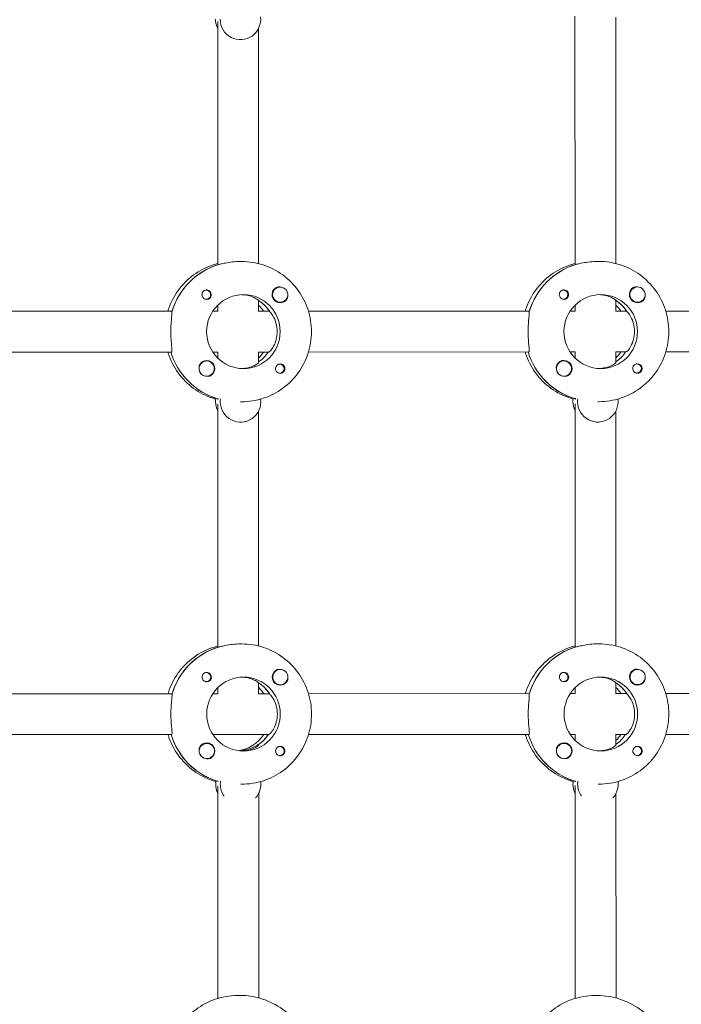
# Model space of a CAD drawing. Units: millimetres. Extents: x -11795 to 13653, y -4732 to 18711.
# Drawn here: x 1824 to 2083, y 208 to 594 of the extents above; entities that cross this region are included whole.
import ezdxf

# ---------------------------------------------------------------- set-up
doc = ezdxf.new("R2010")
doc.units = ezdxf.units.MM
doc.header["$LTSCALE"] = 20
doc.layers.add('2d', color=230, linetype='Continuous')

msp = doc.modelspace()

# ---------------------------------------------------------------- linework, layer by layer
at = {"layer": '2d', "lineweight": 0}
for p, q in [((2041.54, 595.16), (2041.57, 497.8)), ((2057.55, 594.79), (2057.57, 498.15)), ((1901.49, 497.76), (1901.47, 593.02)), ((1917.49, 498.12), (1917.47, 590.32)), ((1910.4, 498.94), (1910.86, 498.94)), ((2050.48, 498.97), (2050.94, 498.97)), ((1901.77, 497.75), (1901.54, 497.75)), ((2041.85, 497.78), (2041.62, 497.78)), ((1896.92, 487.7), (1896.63, 487.7)), ((1925.97, 488.94), (1925.93, 488.94)), ((2037, 487.74), (2036.7, 487.74)), ((2066.05, 488.97), (2066.01, 488.97)), ((1896.92, 484.15), (1896.63, 484.15)), ((1917.5, 479.39), (1917.49, 483.65)), ((1917.49, 483.53), (1917.67, 483.53)), ((1925.97, 482.94), (1925.94, 482.94)), ((2037, 484.19), (2036.71, 484.19)), ((2057.57, 483.68), (2057.57, 479.42)), ((2057.57, 483.57), (2057.75, 483.57)), ((2066.05, 482.97), (2066.02, 482.97)), ((1796.96, 479.41), (1883.59, 479.43)), ((1899.54, 479.43), (1901.55, 479.43)), ((1901.5, 479.43), (1901.49, 481.82)), ((1917.5, 479.44), (1921.74, 479.44)), ((1937.04, 479.44), (2023.66, 479.46)), ((2039.61, 479.47), (2041.63, 479.47)), ((2041.57, 481.85), (2041.57, 479.47)), ((2057.57, 479.47), (2061.82, 479.47)), ((2077.12, 479.48), (2163.74, 479.5)), ((1796.97, 463.41), (1883.36, 463.43)), ((1899.54, 463.43), (1901.55, 463.43)), ((1901.5, 461.05), (1901.5, 463.43)), ((1917.5, 459.31), (1917.5, 463.49)), ((1917.5, 463.44), (1921.51, 463.44)), ((1937.05, 463.44), (2023.44, 463.46)), ((2039.62, 463.47), (2041.63, 463.47)), ((2041.58, 463.47), (2041.58, 461.09)), ((2057.58, 463.52), (2057.58, 459.34)), ((2057.58, 463.47), (2061.59, 463.47)), ((2077.12, 463.48), (2163.52, 463.5)), ((1897.18, 459.94), (1897.14, 459.94)), ((2037.26, 459.97), (2037.22, 459.97)), ((1925.73, 458.72), (1925.44, 458.72)), ((2065.81, 458.75), (2065.52, 458.75)), ((1897.18, 453.94), (1897.14, 453.94)), ((1925.73, 455.17), (1925.44, 455.17)), ((2037.26, 453.97), (2037.22, 453.97)), ((2065.81, 455.2), (2065.52, 455.2)), ((1901.33, 445.12), (1901.56, 445.12)), ((1901.5, 444.85), (1901.5, 445.12)), ((2041.41, 445.16), (2041.63, 445.16)), ((2041.58, 445.16), (2041.58, 444.88)), ((1901.53, 347.76), (1901.5, 443.02)), ((1910.42, 443.94), (1910.87, 443.94)), ((1917.53, 348.12), (1917.5, 440.32)), ((2041.58, 443.06), (2041.6, 347.8)), ((2050.5, 443.97), (2050.95, 443.97)), ((2057.58, 440.35), (2057.6, 348.15)), ((1901.81, 347.75), (1901.58, 347.75)), ((1910.44, 348.94), (1910.9, 348.94)), ((2041.89, 347.78), (2041.66, 347.78)), ((2050.52, 348.97), (2050.97, 348.97)), ((1896.96, 337.7), (1896.66, 337.7)), ((1926.01, 338.94), (1925.97, 338.94)), ((2037.03, 337.74), (2036.74, 337.74)), ((2066.09, 338.97), (2066.05, 338.97)), ((1896.96, 334.15), (1896.67, 334.15)), ((1917.53, 329.39), (1917.53, 333.65)), ((1917.53, 333.53), (1917.71, 333.53)), ((1926.01, 332.94), (1925.97, 332.94)), ((2037.03, 334.19), (2036.74, 334.19)), ((2057.61, 333.68), (2057.61, 329.42)), ((2057.61, 333.57), (2057.78, 333.57)), ((2066.09, 332.97), (2066.05, 332.97)), ((1797, 329.41), (1883.62, 329.43)), ((1899.57, 329.43), (1901.58, 329.43)), ((1901.53, 329.43), (1901.53, 331.82)), ((1917.53, 329.44), (1921.77, 329.44)), ((1937.08, 329.44), (2023.7, 329.46)), ((2039.65, 329.47), (2041.66, 329.47)), ((2041.61, 331.85), (2041.61, 329.47)), ((2057.61, 329.47), (2061.85, 329.47)), ((2077.16, 329.48), (2163.78, 329.5)), ((1797, 313.41), (1883.4, 313.43)), ((1899.58, 313.43), (1921.55, 313.44)), ((1937.08, 313.44), (2023.47, 313.46)), ((2039.65, 313.47), (2041.67, 313.47)), ((2041.61, 313.47), (2041.61, 311.09)), ((2057.61, 313.52), (2057.61, 309.34)), ((2057.61, 313.47), (2061.63, 313.47)), ((2077.16, 313.48), (2163.55, 313.5)), ((1897.21, 309.94), (1897.18, 309.94)), ((1917, 309.18), (1917, 308.79)), ((1917.48, 309.35), (1917.26, 309.35)), ((1917.26, 309.35), (1917.26, 308.99)), ((2037.29, 309.97), (2037.26, 309.97)), ((1925.76, 308.72), (1925.48, 308.72)), ((1925.77, 305.17), (1925.48, 305.17)), ((2065.84, 308.75), (2065.55, 308.75)), ((2065.84, 305.2), (2065.55, 305.2)), ((1897.22, 303.94), (1897.18, 303.94)), ((2037.29, 303.97), (2037.26, 303.97)), ((1901.36, 295.12), (1901.59, 295.12)), ((1910.55, 293.94), (1910.91, 293.94)), ((2041.44, 295.16), (2041.67, 295.16)), ((2041.62, 295.16), (2041.62, 294.88)), ((2050.63, 293.97), (2050.99, 293.97)), ((1901.56, 209.93), (1901.54, 293.36)), ((1917.56, 210.09), (1917.54, 290.32)), ((2041.64, 209.92), (2041.62, 293.4)), ((2057.64, 210.06), (2057.62, 290.35))]:
    msp.add_line(p, q, dxfattribs=at)
for centre, major_axis, start_param, end_param in [((1910.38, 593.94), (0, -8), -1.570796, 1.700148), ((1908.55, 593.94), (0, -8), -1.570796, -1.100958), ((1909.73, 471.44), (-0.01, 27.5), 0.285536, 1.285261), ((2049.8, 471.47), (-0.01, 27.5), 0.285536, 1.285261), ((1897.15, 485.93), (0, -1.85), 0, 2.889755), ((1925.97, 485.94), (0, 3), -0.942665, 2.198928), ((1925.97, 485.94), (0, -3), -0.942665, 2.198928), ((2037.23, 485.96), (0, -1.85), 0, 2.889755), ((2066.05, 485.97), (0, 3), -0.942665, 2.198928), ((2066.05, 485.97), (0, -3), -0.942665, 2.198928), ((1911.55, 471.44), (0, 14.5), -1.570796, 1.570796), ((1909.73, 471.44), (0, 14.5), -1.00723, -0.563567), ((1925.95, 485.94), (0, -3.2), 0, 1.0299), ((2051.63, 471.47), (0, 14.5), -1.570796, 1.570796), ((2049.8, 471.47), (0, 14.5), -1.00723, -0.563567), ((2066.03, 485.97), (0, -3.2), 0, 1.0299), ((1909.27, 471.44), (0.01, -27.5), -1.275619, -0.295177), ((1907.44, 471.44), (0, 14.5), -2.36893, -2.155226), ((1909.27, 471.44), (0, 14.5), -2.533612, -2.155226), ((2049.35, 471.47), (0.01, -27.5), -1.275619, -0.295177), ((2047.52, 471.47), (0, 14.5), -2.36893, -2.155226), ((2049.35, 471.47), (0, 14.5), -2.533612, -2.155226), ((1897.16, 456.94), (0, 3.2), -2.600696, 0), ((2037.23, 456.97), (0, 3.2), -2.600696, 0), ((1897.13, 456.94), (0, -3), -1.386814, -0.183982), ((1897.18, 456.94), (0, -3), -1.411169, 1.730424), ((1925.96, 456.94), (0, 1.85), -1.318959, 0), ((2037.21, 456.97), (0, -3), -1.386814, -0.183982), ((2037.26, 456.97), (0, -3), -1.411169, 1.730424), ((2066.03, 456.98), (0, 1.85), -1.318959, 0), ((1908.59, 443.94), (0, -8), -1.716769, -1.570796), ((1910.42, 443.94), (0, -8), -1.716769, -1.570796), ((1910.42, 443.94), (0, -8), -1.570796, 1.700148), ((2048.67, 443.97), (0, -8), -1.716769, -1.570796), ((2050.5, 443.97), (0, -8), -1.716769, -1.570796), ((2050.5, 443.97), (0, -8), -1.570796, 1.700148), ((1908.59, 443.94), (0, -8), -1.570796, -1.100958), ((2048.67, 443.97), (0, -8), -1.570796, -1.100958), ((1909.76, 321.44), (-0.01, 27.5), 0.285536, 1.285261), ((2049.84, 321.47), (-0.01, 27.5), 0.285536, 1.285261), ((1897.18, 335.93), (0, -1.85), 0, 2.889755), ((1926.01, 335.94), (0, 3), -0.942665, 2.198928), ((1926.01, 335.94), (0, -3), -0.942665, 2.198928), ((2037.26, 335.96), (0, -1.85), 0, 2.889755), ((2066.09, 335.97), (0, 3), -0.942665, 2.198928), ((2066.09, 335.97), (0, -3), -0.942665, 2.198928), ((1911.59, 321.44), (0, 14.5), -1.570796, 1.570796), ((1909.76, 321.44), (0, 14.5), -1.00723, -0.563567), ((1925.99, 335.94), (0, -3.2), 0, 1.0299), ((2051.67, 321.47), (0, 14.5), -1.570796, 1.570796), ((2049.84, 321.47), (0, 14.5), -1.00723, -0.563567), ((2066.06, 335.97), (0, -3.2), 0, 1.0299), ((1909.31, 321.44), (0.01, -27.5), -1.275619, -0.295177), ((1907.48, 321.44), (0, -14.5), 0.143176, 0.986366), ((1909.31, 321.44), (0, 14.5), -2.557163, -2.155226), ((2049.38, 321.47), (0.01, -27.5), -1.275619, -0.295177), ((2047.56, 321.47), (0, 14.5), -2.36893, -2.155226), ((2049.38, 321.47), (0, 14.5), -2.533612, -2.155226), ((1897.19, 306.94), (0, 3.2), -2.600696, 0), ((2037.27, 306.97), (0, 3.2), -2.600696, 0), ((1897.17, 306.94), (0, -3), -1.386814, -0.183982), ((1897.21, 306.94), (0, -3), -1.411169, 1.730424), ((1925.99, 306.94), (0, 1.85), -1.318959, 0), ((2037.25, 306.97), (0, -3), -1.386814, -0.183982), ((2037.29, 306.97), (0, -3), -1.411169, 1.730424), ((2066.07, 306.98), (0, 1.85), -1.318959, 0), ((1908.63, 293.94), (0, -8), -1.716769, -1.570796), ((1908.63, 293.94), (0, -8), -1.570796, -1.100958), ((1910.45, 293.94), (0, -8), -1.716769, -1.570796), ((1910.45, 293.94), (0, -8), -1.570796, -0.94493), ((1910.45, 293.94), (0, 8), -2.306927, -1.441445), ((2048.7, 293.97), (0, -8), -1.716769, -1.570796), ((2048.7, 293.97), (0, -8), -1.570796, -1.100958), ((2050.53, 293.97), (0, -8), -1.716769, -1.570796), ((2050.53, 293.97), (0, -8), -1.570796, -0.950227), ((2050.53, 293.97), (0, 8), -2.30308, -1.441445)]:
    msp.add_ellipse(centre, major_axis=major_axis, ratio=0.993459, start_param=start_param, end_param=end_param, dxfattribs=at)
at = {"layer": '2d', "lineweight": 0, "extrusion": (0, 0, -1)}
for centre, major_axis, start_param, end_param in [((1909.73, 471.44), (-0.01, 27.5), -1.275619, -0.295177), ((2049.8, 471.47), (-0.01, 27.5), -1.275619, -0.295177), ((1896.92, 485.93), (0, 1.77), -0.280951, 2.198928), ((1925.95, 485.94), (0, -3.2), 0, 2.600696), ((2037, 485.96), (0, 1.77), -0.280951, 2.198928), ((2066.03, 485.97), (0, -3.2), 0, 2.600696), ((1897.15, 485.93), (0, -1.85), 0, 1.318959), ((1896.92, 485.93), (0, -1.77), -0.942665, 0.271717), ((1909.73, 471.44), (0, -14.5), -2.557163, -2.155226), ((2037.23, 485.96), (0, -1.85), 0, 1.318959), ((2037, 485.96), (0, -1.77), -0.942665, 0.271717), ((2049.8, 471.47), (0, -14.5), -2.557163, -2.155226), ((1907.44, 471.44), (0, -14.5), -2.36893, -2.155226), ((2047.52, 471.47), (0, -14.5), -2.36893, -2.155226), ((1911.55, 471.44), (0, -14.5), -1.570796, 1.570796), ((2051.63, 471.47), (0, -14.5), -1.570796, 1.570796), ((1909.27, 471.44), (0.01, -27.5), 0.291945, 1.275619), ((1909.27, 471.44), (0, -14.5), -0.986366, -0.60798), ((2049.35, 471.47), (0.01, -27.5), 0.291945, 1.275619), ((2049.35, 471.47), (0, -14.5), -0.986366, -0.60798), ((1897.18, 456.94), (0, 3), -1.730424, 1.411169), ((1897.16, 456.94), (0, 3.2), -1.0299, 0), ((2037.26, 456.97), (0, 3), -1.730424, 1.411169), ((2037.23, 456.97), (0, 3.2), -1.0299, 0), ((1925.96, 456.94), (0, -1.85), 0.251837, 3.141593), ((1925.73, 456.94), (0, 1.77), -0.271717, 1.730424), ((1925.73, 456.94), (0, -1.77), -1.411169, 0.271717), ((2066.03, 456.98), (0, -1.85), 0.251837, 3.141593), ((2065.81, 456.98), (0, 1.77), -0.271717, 1.730424), ((2065.81, 456.98), (0, -1.77), -1.411169, 0.271717), ((1909.76, 321.44), (-0.01, 27.5), -1.275619, -0.295177), ((2049.84, 321.47), (-0.01, 27.5), -1.275619, -0.295177), ((1896.96, 335.93), (0, 1.77), -0.280951, 2.198928), ((1925.99, 335.94), (0, -3.2), 0, 2.600696), ((2037.03, 335.96), (0, 1.77), -0.280951, 2.198928), ((2066.06, 335.97), (0, -3.2), 0, 2.600696), ((1897.18, 335.93), (0, -1.85), 0, 1.318959), ((1896.96, 335.93), (0, -1.77), -0.942665, 0.271717), ((1909.76, 321.44), (0, -14.5), -2.557163, -2.155226), ((2037.26, 335.96), (0, -1.85), 0, 1.318959), ((2037.03, 335.96), (0, -1.77), -0.942665, 0.271717), ((2049.84, 321.47), (0, -14.5), -2.557163, -2.155226), ((1907.48, 321.44), (0, -14.5), -2.36893, -2.155226), ((2047.56, 321.47), (0, -14.5), -2.36893, -2.155226), ((1911.59, 321.44), (0, -14.5), -1.570796, 1.570796), ((2051.67, 321.47), (0, -14.5), -1.570796, 1.570796), ((1909.31, 321.44), (0.01, -27.5), 0.291945, 1.275619), ((1909.31, 321.44), (0, -14.5), -0.986366, -0.563567), ((2049.38, 321.47), (0.01, -27.5), 0.291945, 1.275619), ((2049.38, 321.47), (0, -14.5), -0.986366, -0.60798), ((1897.21, 306.94), (0, 3), -1.730424, 1.411169), ((1897.19, 306.94), (0, 3.2), -1.0299, 0), ((2037.29, 306.97), (0, 3), -1.730424, 1.411169), ((2037.27, 306.97), (0, 3.2), -1.0299, 0), ((1925.99, 306.94), (0, -1.85), 0.251837, 3.141593), ((1925.77, 306.94), (0, 1.77), -0.271717, 1.730424), ((1925.77, 306.94), (0, -1.77), -1.411169, 0.271717), ((2066.07, 306.98), (0, -1.85), 0.251837, 3.141593), ((2065.84, 306.98), (0, 1.77), -0.271717, 1.730424), ((2065.84, 306.98), (0, -1.77), -1.411169, 0.271717)]:
    msp.add_ellipse(centre, major_axis=major_axis, ratio=0.993459, start_param=start_param, end_param=end_param, dxfattribs=at)
at = {"layer": '2d', "lineweight": 0}
for points, knots in [([(1910.4, 498.94), (1909.4, 498.94), (1908.31, 498.88), (1906.26, 498.65), (1905.3, 498.5), (1903.73, 498.2), (1903.02, 498.04), (1902.32, 497.88), (1902.16, 497.85), (1902.02, 497.82)], [1.213001, 1.213001, 1.213001, 1.213001, 1.516212, 1.516212, 1.819422, 1.819422, 2.122712, 2.122712, 2.229842, 2.229842, 2.229842, 2.229842]), ([(1938.23, 471.44), (1938.23, 474.32), (1937.77, 477.19), (1936.01, 482.67), (1934.69, 485.26), (1931.33, 489.92), (1929.28, 491.98), (1924.64, 495.37), (1922.05, 496.7), (1916.6, 498.48), (1913.73, 498.94), (1910.86, 498.94)], [4.71263, 4.71263, 4.71263, 4.71263, 5.026789, 5.026789, 5.340948, 5.340948, 5.655108, 5.655108, 5.969267, 5.969267, 6.283426, 6.283426, 6.283426, 6.283426]), ([(2050.48, 498.97), (2049.48, 498.97), (2048.39, 498.91), (2046.34, 498.69), (2045.38, 498.53), (2043.81, 498.23), (2043.1, 498.07), (2042.4, 497.92), (2042.24, 497.88), (2042.1, 497.86)], [1.213001, 1.213001, 1.213001, 1.213001, 1.516212, 1.516212, 1.819422, 1.819422, 2.122712, 2.122712, 2.229842, 2.229842, 2.229842, 2.229842]), ([(2078.3, 471.48), (2078.3, 474.35), (2077.85, 477.23), (2076.08, 482.7), (2074.77, 485.3), (2071.4, 489.95), (2069.35, 492.02), (2064.72, 495.41), (2062.13, 496.73), (2056.68, 498.51), (2053.81, 498.97), (2050.94, 498.97)], [4.71263, 4.71263, 4.71263, 4.71263, 5.026789, 5.026789, 5.340948, 5.340948, 5.655108, 5.655108, 5.969267, 5.969267, 6.283426, 6.283426, 6.283426, 6.283426]), ([(1881.95, 479.43), (1882, 479.59), (1882.05, 479.76), (1882.98, 482.65), (1884.3, 485.25), (1887.66, 489.91), (1889.71, 491.97), (1894.34, 495.37), (1896.93, 496.69), (1900.26, 497.78), (1900.87, 497.96), (1901.49, 498.12)], [5.007723, 5.007723, 5.007723, 5.007723, 5.026307, 5.026307, 5.340467, 5.340467, 5.654626, 5.654626, 5.968785, 5.968785, 6.038527, 6.038527, 6.038527, 6.038527]), ([(2022.03, 479.46), (2022.08, 479.63), (2022.13, 479.79), (2023.06, 482.69), (2024.37, 485.28), (2027.74, 489.94), (2029.79, 492.01), (2034.42, 495.4), (2037.01, 496.73), (2040.34, 497.82), (2040.95, 497.99), (2041.57, 498.15)], [5.007723, 5.007723, 5.007723, 5.007723, 5.026307, 5.026307, 5.340467, 5.340467, 5.654626, 5.654626, 5.968785, 5.968785, 6.038527, 6.038527, 6.038527, 6.038527]), ([(1895.37, 485.47), (1895.33, 485.62), (1895.31, 485.78), (1895.31, 486.17), (1895.35, 486.41), (1895.49, 486.75), (1895.55, 486.87), (1895.68, 487.05), (1895.73, 487.11), (1895.8, 487.2), (1895.82, 487.22), (1895.84, 487.24), (1895.89, 487.29), (1895.95, 487.34), (1896.09, 487.45), (1896.18, 487.51), (1896.47, 487.67), (1896.69, 487.74), (1897, 487.77), (1897.07, 487.78), (1897.15, 487.78)], [0.990278, 0.990278, 0.990278, 0.990278, 1.037653, 1.037653, 1.1091925, 1.1091925, 1.1494913, 1.1494913, 1.1741927, 1.1741927, 1.1827936, 1.1827936, 1.1827936, 1.205385, 1.205385, 1.2369017, 1.2369017, 1.305598, 1.305598, 1.3284718, 1.3284718, 1.3284718, 1.3284718]), ([(1924.31, 488.68), (1924.46, 488.77), (1924.61, 488.83), (1925.06, 488.96), (1925.37, 488.99), (1925.75, 488.95), (1925.8, 488.94), (1925.86, 488.94)], [0.4848332, 0.4848332, 0.4848332, 0.4848332, 0.5373177, 0.5373177, 0.6302639, 0.6302639, 0.6464759, 0.6464759, 0.6464759, 0.6464759]), ([(2035.45, 485.5), (2035.41, 485.65), (2035.39, 485.81), (2035.39, 486.21), (2035.43, 486.44), (2035.57, 486.79), (2035.63, 486.91), (2035.75, 487.08), (2035.81, 487.15), (2035.88, 487.23), (2035.9, 487.25), (2035.92, 487.27), (2035.97, 487.32), (2036.03, 487.37), (2036.17, 487.49), (2036.26, 487.54), (2036.55, 487.7), (2036.77, 487.77), (2037.07, 487.81), (2037.15, 487.81), (2037.22, 487.81)], [0.990278, 0.990278, 0.990278, 0.990278, 1.037653, 1.037653, 1.1091925, 1.1091925, 1.1494913, 1.1494913, 1.1741927, 1.1741927, 1.1827936, 1.1827936, 1.1827936, 1.205385, 1.205385, 1.2369017, 1.2369017, 1.305598, 1.305598, 1.3284718, 1.3284718, 1.3284718, 1.3284718]), ([(2064.39, 488.71), (2064.53, 488.8), (2064.69, 488.87), (2065.13, 489), (2065.44, 489.02), (2065.82, 488.99), (2065.88, 488.98), (2065.94, 488.97)], [0.4848332, 0.4848332, 0.4848332, 0.4848332, 0.5373177, 0.5373177, 0.6302639, 0.6302639, 0.6464759, 0.6464759, 0.6464759, 0.6464759]), ([(1917.42, 483.7), (1917.36, 483.76), (1917.28, 483.83), (1916.88, 484.16), (1916.37, 484.49), (1915.15, 485.08), (1914.34, 485.39), (1912.65, 485.78), (1911.81, 485.89), (1910.98, 485.93)], [0.1979624, 0.1979624, 0.1979624, 0.1979624, 0.3097834, 0.3097834, 0.6195669, 0.6195669, 0.928016, 0.928016, 1.1793399, 1.1793399, 1.1793399, 1.1793399]), ([(1928.94, 485.67), (1928.97, 485.35), (1928.95, 485.04), (1928.83, 484.59), (1928.76, 484.43), (1928.68, 484.29)], [1.0645063, 1.0645063, 1.0645063, 1.0645063, 1.1575355, 1.1575355, 1.2120103, 1.2120103, 1.2120103, 1.2120103]), ([(2057.5, 483.73), (2057.44, 483.79), (2057.36, 483.87), (2056.96, 484.2), (2056.45, 484.53), (2055.23, 485.12), (2054.42, 485.42), (2052.73, 485.81), (2051.89, 485.92), (2051.05, 485.96)], [0.1979624, 0.1979624, 0.1979624, 0.1979624, 0.3097834, 0.3097834, 0.6195669, 0.6195669, 0.928016, 0.928016, 1.1793399, 1.1793399, 1.1793399, 1.1793399]), ([(2069.02, 485.7), (2069.05, 485.38), (2069.03, 485.07), (2068.91, 484.63), (2068.84, 484.47), (2068.75, 484.32)], [1.0645063, 1.0645063, 1.0645063, 1.0645063, 1.1575355, 1.1575355, 1.2120103, 1.2120103, 1.2120103, 1.2120103]), ([(1883.51, 479.18), (1883.52, 479.08), (1883.53, 478.96), (1883.53, 478.41), (1883.47, 477.79), (1883.34, 476.38), (1883.25, 475.48), (1883.13, 473.52), (1883.09, 472.44), (1883.09, 471.43)], [0.19616, 0.19616, 0.19616, 0.19616, 0.30329, 0.30329, 0.60658, 0.60658, 0.909791, 0.909791, 1.213001, 1.213001, 1.213001, 1.213001]), ([(1924.82, 471.44), (1924.82, 472.47), (1924.67, 473.55), (1924.15, 475.52), (1923.78, 476.4), (1923.03, 477.8), (1922.6, 478.41), (1922.12, 478.97), (1922.01, 479.09), (1921.9, 479.19)], [-1.236465, -1.236465, -1.236465, -1.236465, -0.928016, -0.928016, -0.619567, -0.619567, -0.309783, -0.309783, -0.197962, -0.197962, -0.197962, -0.197962]), ([(2023.59, 479.21), (2023.6, 479.12), (2023.61, 479), (2023.61, 478.44), (2023.55, 477.83), (2023.42, 476.41), (2023.33, 475.52), (2023.21, 473.55), (2023.17, 472.47), (2023.17, 471.46)], [0.19616, 0.19616, 0.19616, 0.19616, 0.30329, 0.30329, 0.60658, 0.60658, 0.909791, 0.909791, 1.213001, 1.213001, 1.213001, 1.213001]), ([(2064.89, 471.47), (2064.89, 472.5), (2064.75, 473.58), (2064.23, 475.55), (2063.86, 476.43), (2063.11, 477.83), (2062.68, 478.44), (2062.2, 479), (2062.08, 479.12), (2061.98, 479.22)], [-1.236465, -1.236465, -1.236465, -1.236465, -0.928016, -0.928016, -0.619567, -0.619567, -0.309783, -0.309783, -0.197962, -0.197962, -0.197962, -0.197962]), ([(1883.09, 471.43), (1883.09, 470.42), (1883.13, 469.35), (1883.26, 467.38), (1883.34, 466.48), (1883.48, 465.07), (1883.53, 464.45), (1883.53, 463.63), (1883.48, 463.43), (1883.36, 463.43)], [1.213001, 1.213001, 1.213001, 1.213001, 1.516212, 1.516212, 1.819422, 1.819422, 2.122712, 2.122712, 2.426002, 2.426002, 2.426002, 2.426002]), ([(1910.87, 443.94), (1913.74, 443.94), (1916.61, 444.4), (1922.07, 446.18), (1924.65, 447.51), (1929.29, 450.9), (1931.34, 452.96), (1934.7, 457.62), (1936.01, 460.22), (1937.78, 465.69), (1938.23, 468.57), (1938.23, 471.44)], [3.141834, 3.141834, 3.141834, 3.141834, 3.455993, 3.455993, 3.770152, 3.770152, 4.084311, 4.084311, 4.398471, 4.398471, 4.71263, 4.71263, 4.71263, 4.71263]), ([(1921.51, 463.44), (1921.63, 463.44), (1921.9, 463.65), (1922.61, 464.47), (1923.03, 465.08), (1923.78, 466.48), (1924.15, 467.36), (1924.67, 469.33), (1924.82, 470.41), (1924.82, 471.44)], [-2.47293, -2.47293, -2.47293, -2.47293, -2.163147, -2.163147, -1.853363, -1.853363, -1.544914, -1.544914, -1.236465, -1.236465, -1.236465, -1.236465]), ([(2023.17, 471.46), (2023.17, 470.45), (2023.21, 469.38), (2023.33, 467.41), (2023.42, 466.51), (2023.55, 465.1), (2023.61, 464.49), (2023.61, 463.67), (2023.55, 463.46), (2023.44, 463.46)], [1.213001, 1.213001, 1.213001, 1.213001, 1.516212, 1.516212, 1.819422, 1.819422, 2.122712, 2.122712, 2.426002, 2.426002, 2.426002, 2.426002]), ([(2050.95, 443.97), (2053.82, 443.97), (2056.69, 444.43), (2062.14, 446.22), (2064.73, 447.54), (2069.36, 450.93), (2071.41, 453), (2074.78, 457.66), (2076.09, 460.25), (2077.85, 465.73), (2078.31, 468.6), (2078.3, 471.48)], [3.141834, 3.141834, 3.141834, 3.141834, 3.455993, 3.455993, 3.770152, 3.770152, 4.084311, 4.084311, 4.398471, 4.398471, 4.71263, 4.71263, 4.71263, 4.71263]), ([(2061.59, 463.47), (2061.71, 463.47), (2061.98, 463.68), (2062.68, 464.51), (2063.11, 465.12), (2063.86, 466.51), (2064.23, 467.4), (2064.75, 469.36), (2064.89, 470.45), (2064.89, 471.47)], [-2.47293, -2.47293, -2.47293, -2.47293, -2.163147, -2.163147, -1.853363, -1.853363, -1.544914, -1.544914, -1.236465, -1.236465, -1.236465, -1.236465]), ([(1900.71, 444.97), (1900.36, 445.07), (1900.01, 445.17), (1896.94, 446.18), (1894.35, 447.5), (1889.72, 450.89), (1887.67, 452.95), (1884.3, 457.61), (1882.99, 460.21), (1882.05, 463.1), (1882, 463.27), (1881.95, 463.43)], [3.415791, 3.415791, 3.415791, 3.415791, 3.455511, 3.455511, 3.76967, 3.76967, 4.08383, 4.08383, 4.397989, 4.397989, 4.416573, 4.416573, 4.416573, 4.416573]), ([(2040.79, 445), (2040.44, 445.1), (2040.09, 445.21), (2037.02, 446.21), (2034.43, 447.54), (2029.8, 450.92), (2027.75, 452.99), (2024.38, 457.65), (2023.07, 460.24), (2022.13, 463.14), (2022.08, 463.3), (2022.03, 463.46)], [3.415791, 3.415791, 3.415791, 3.415791, 3.455511, 3.455511, 3.76967, 3.76967, 4.08383, 4.08383, 4.397989, 4.397989, 4.416573, 4.416573, 4.416573, 4.416573]), ([(1894.16, 457.01), (1894.16, 457.05), (1894.15, 457.1), (1894.11, 457.48), (1894.14, 457.82), (1894.28, 458.28), (1894.34, 458.44), (1894.43, 458.59)], [1.0462825, 1.0462825, 1.0462825, 1.0462825, 1.0579317, 1.0579317, 1.1575355, 1.1575355, 1.2120103, 1.2120103, 1.2120103, 1.2120103]), ([(1910.98, 456.95), (1911.82, 456.98), (1912.66, 457.1), (1914.35, 457.49), (1915.15, 457.79), (1916.38, 458.38), (1916.89, 458.71), (1917.39, 459.13), (1917.5, 459.25), (1917.5, 459.31)], [-1.17934, -1.17934, -1.17934, -1.17934, -0.928016, -0.928016, -0.619567, -0.619567, -0.309783, -0.309783, -0.090479, -0.090479, -0.090479, -0.090479]), ([(1927.74, 457.41), (1927.78, 457.25), (1927.79, 457.1), (1927.79, 456.7), (1927.74, 456.47), (1927.6, 456.12), (1927.54, 456), (1927.42, 455.82), (1927.36, 455.76), (1927.29, 455.68), (1927.27, 455.66), (1927.25, 455.64), (1927.2, 455.58), (1927.14, 455.53), (1927, 455.42), (1926.91, 455.37), (1926.62, 455.21), (1926.41, 455.14), (1926.11, 455.1), (1926.03, 455.09), (1925.96, 455.09)], [0.990278, 0.990278, 0.990278, 0.990278, 1.037653, 1.037653, 1.1091925, 1.1091925, 1.1494913, 1.1494913, 1.1741927, 1.1741927, 1.1827936, 1.1827936, 1.1827936, 1.205385, 1.205385, 1.2369017, 1.2369017, 1.305598, 1.305598, 1.3284718, 1.3284718, 1.3284718, 1.3284718]), ([(2034.24, 457.05), (2034.23, 457.09), (2034.23, 457.13), (2034.19, 457.52), (2034.22, 457.85), (2034.35, 458.32), (2034.42, 458.47), (2034.51, 458.62)], [1.0462825, 1.0462825, 1.0462825, 1.0462825, 1.0579317, 1.0579317, 1.1575355, 1.1575355, 1.2120103, 1.2120103, 1.2120103, 1.2120103]), ([(2051.06, 456.98), (2051.9, 457.02), (2052.74, 457.13), (2054.42, 457.52), (2055.23, 457.83), (2056.46, 458.42), (2056.96, 458.75), (2057.47, 459.16), (2057.58, 459.29), (2057.58, 459.34)], [-1.17934, -1.17934, -1.17934, -1.17934, -0.928016, -0.928016, -0.619567, -0.619567, -0.309783, -0.309783, -0.090479, -0.090479, -0.090479, -0.090479]), ([(2067.81, 457.44), (2067.85, 457.29), (2067.87, 457.13), (2067.87, 456.74), (2067.82, 456.5), (2067.68, 456.16), (2067.62, 456.04), (2067.49, 455.86), (2067.44, 455.79), (2067.37, 455.71), (2067.35, 455.69), (2067.33, 455.67), (2067.27, 455.62), (2067.22, 455.57), (2067.08, 455.46), (2066.99, 455.4), (2066.7, 455.24), (2066.48, 455.17), (2066.18, 455.13), (2066.11, 455.13), (2066.03, 455.13)], [0.990278, 0.990278, 0.990278, 0.990278, 1.037653, 1.037653, 1.1091925, 1.1091925, 1.1494913, 1.1494913, 1.1741927, 1.1741927, 1.1827936, 1.1827936, 1.1827936, 1.205385, 1.205385, 1.2369017, 1.2369017, 1.305598, 1.305598, 1.3284718, 1.3284718, 1.3284718, 1.3284718]), ([(1898.79, 454.2), (1898.65, 454.11), (1898.49, 454.04), (1898.04, 453.91), (1897.72, 453.89), (1897.34, 453.92), (1897.28, 453.93), (1897.22, 453.94)], [0.4848332, 0.4848332, 0.4848332, 0.4848332, 0.5373177, 0.5373177, 0.6302639, 0.6302639, 0.6460821, 0.6460821, 0.6460821, 0.6460821]), ([(2038.87, 454.23), (2038.73, 454.14), (2038.57, 454.08), (2038.12, 453.95), (2037.8, 453.92), (2037.41, 453.96), (2037.36, 453.96), (2037.3, 453.97)], [0.4848332, 0.4848332, 0.4848332, 0.4848332, 0.5373177, 0.5373177, 0.6302639, 0.6302639, 0.6460821, 0.6460821, 0.6460821, 0.6460821]), ([(1881.99, 329.43), (1882.03, 329.59), (1882.09, 329.76), (1883.02, 332.65), (1884.33, 335.25), (1887.7, 339.91), (1889.74, 341.97), (1894.38, 345.37), (1896.96, 346.69), (1900.3, 347.78), (1900.91, 347.96), (1901.53, 348.12)], [5.007723, 5.007723, 5.007723, 5.007723, 5.026307, 5.026307, 5.340467, 5.340467, 5.654626, 5.654626, 5.968785, 5.968785, 6.038527, 6.038527, 6.038527, 6.038527]), ([(1910.44, 348.94), (1909.44, 348.94), (1908.35, 348.88), (1906.3, 348.65), (1905.34, 348.5), (1903.77, 348.2), (1903.06, 348.04), (1902.36, 347.88), (1902.2, 347.85), (1902.06, 347.82)], [1.213001, 1.213001, 1.213001, 1.213001, 1.516212, 1.516212, 1.819422, 1.819422, 2.122712, 2.122712, 2.229842, 2.229842, 2.229842, 2.229842]), ([(1938.26, 321.44), (1938.26, 324.32), (1937.81, 327.19), (1936.04, 332.67), (1934.73, 335.26), (1931.36, 339.92), (1929.31, 341.98), (1924.68, 345.37), (1922.09, 346.7), (1916.64, 348.48), (1913.77, 348.94), (1910.9, 348.94)], [4.71263, 4.71263, 4.71263, 4.71263, 5.026789, 5.026789, 5.340948, 5.340948, 5.655108, 5.655108, 5.969267, 5.969267, 6.283426, 6.283426, 6.283426, 6.283426]), ([(2022.06, 329.46), (2022.11, 329.63), (2022.16, 329.79), (2023.1, 332.69), (2024.41, 335.28), (2027.77, 339.94), (2029.82, 342.01), (2034.46, 345.4), (2037.04, 346.73), (2040.37, 347.82), (2040.99, 347.99), (2041.6, 348.15)], [5.007723, 5.007723, 5.007723, 5.007723, 5.026307, 5.026307, 5.340467, 5.340467, 5.654626, 5.654626, 5.968785, 5.968785, 6.038527, 6.038527, 6.038527, 6.038527]), ([(2050.52, 348.97), (2049.51, 348.97), (2048.42, 348.91), (2046.37, 348.69), (2045.41, 348.53), (2043.85, 348.23), (2043.13, 348.07), (2042.43, 347.92), (2042.27, 347.88), (2042.14, 347.86)], [1.213001, 1.213001, 1.213001, 1.213001, 1.516212, 1.516212, 1.819422, 1.819422, 2.122712, 2.122712, 2.229842, 2.229842, 2.229842, 2.229842]), ([(2078.34, 321.48), (2078.34, 324.35), (2077.89, 327.23), (2076.12, 332.7), (2074.81, 335.3), (2071.44, 339.95), (2069.39, 342.02), (2064.75, 345.41), (2062.17, 346.73), (2056.71, 348.51), (2053.84, 348.97), (2050.97, 348.97)], [4.71263, 4.71263, 4.71263, 4.71263, 5.026789, 5.026789, 5.340948, 5.340948, 5.655108, 5.655108, 5.969267, 5.969267, 6.283426, 6.283426, 6.283426, 6.283426]), ([(1895.4, 335.47), (1895.37, 335.62), (1895.35, 335.78), (1895.35, 336.17), (1895.39, 336.41), (1895.53, 336.75), (1895.59, 336.87), (1895.71, 337.05), (1895.76, 337.11), (1895.84, 337.2), (1895.86, 337.22), (1895.88, 337.24), (1895.93, 337.29), (1895.99, 337.34), (1896.13, 337.45), (1896.22, 337.51), (1896.51, 337.67), (1896.73, 337.74), (1897.03, 337.77), (1897.11, 337.78), (1897.18, 337.78)], [0.990278, 0.990278, 0.990278, 0.990278, 1.037653, 1.037653, 1.1091925, 1.1091925, 1.1494913, 1.1494913, 1.1741927, 1.1741927, 1.1827936, 1.1827936, 1.1827936, 1.205385, 1.205385, 1.2369017, 1.2369017, 1.305598, 1.305598, 1.3284718, 1.3284718, 1.3284718, 1.3284718]), ([(1924.35, 338.68), (1924.49, 338.77), (1924.65, 338.83), (1925.09, 338.96), (1925.4, 338.99), (1925.78, 338.95), (1925.84, 338.94), (1925.9, 338.94)], [0.4848332, 0.4848332, 0.4848332, 0.4848332, 0.5373177, 0.5373177, 0.6302639, 0.6302639, 0.6464759, 0.6464759, 0.6464759, 0.6464759]), ([(2035.48, 335.5), (2035.44, 335.65), (2035.42, 335.81), (2035.42, 336.21), (2035.47, 336.44), (2035.61, 336.79), (2035.67, 336.91), (2035.79, 337.08), (2035.84, 337.15), (2035.92, 337.23), (2035.94, 337.25), (2035.96, 337.27), (2036.01, 337.32), (2036.06, 337.37), (2036.21, 337.49), (2036.29, 337.54), (2036.59, 337.7), (2036.81, 337.77), (2037.11, 337.81), (2037.19, 337.81), (2037.26, 337.81)], [0.990278, 0.990278, 0.990278, 0.990278, 1.037653, 1.037653, 1.1091925, 1.1091925, 1.1494913, 1.1494913, 1.1741927, 1.1741927, 1.1827936, 1.1827936, 1.1827936, 1.205385, 1.205385, 1.2369017, 1.2369017, 1.305598, 1.305598, 1.3284718, 1.3284718, 1.3284718, 1.3284718]), ([(2064.43, 338.71), (2064.57, 338.8), (2064.72, 338.87), (2065.17, 339), (2065.48, 339.02), (2065.86, 338.99), (2065.92, 338.98), (2065.97, 338.97)], [0.4848332, 0.4848332, 0.4848332, 0.4848332, 0.5373177, 0.5373177, 0.6302639, 0.6302639, 0.6464759, 0.6464759, 0.6464759, 0.6464759]), ([(1917.45, 333.7), (1917.4, 333.76), (1917.32, 333.83), (1916.92, 334.16), (1916.41, 334.49), (1915.18, 335.08), (1914.37, 335.39), (1912.69, 335.78), (1911.85, 335.89), (1911.01, 335.93)], [0.1979624, 0.1979624, 0.1979624, 0.1979624, 0.3097834, 0.3097834, 0.6195669, 0.6195669, 0.928016, 0.928016, 1.1793399, 1.1793399, 1.1793399, 1.1793399]), ([(1928.98, 335.67), (1929.01, 335.35), (1928.99, 335.04), (1928.86, 334.59), (1928.8, 334.43), (1928.71, 334.29)], [1.0645063, 1.0645063, 1.0645063, 1.0645063, 1.1575355, 1.1575355, 1.2120103, 1.2120103, 1.2120103, 1.2120103]), ([(2057.53, 333.73), (2057.48, 333.79), (2057.4, 333.87), (2056.99, 334.2), (2056.49, 334.53), (2055.26, 335.12), (2054.45, 335.42), (2052.77, 335.81), (2051.93, 335.92), (2051.09, 335.96)], [0.1979624, 0.1979624, 0.1979624, 0.1979624, 0.3097834, 0.3097834, 0.6195669, 0.6195669, 0.928016, 0.928016, 1.1793399, 1.1793399, 1.1793399, 1.1793399]), ([(2069.06, 335.7), (2069.09, 335.38), (2069.07, 335.07), (2068.94, 334.63), (2068.88, 334.47), (2068.79, 334.32)], [1.0645063, 1.0645063, 1.0645063, 1.0645063, 1.1575355, 1.1575355, 1.2120103, 1.2120103, 1.2120103, 1.2120103]), ([(1883.55, 329.18), (1883.56, 329.08), (1883.57, 328.96), (1883.57, 328.41), (1883.51, 327.79), (1883.38, 326.38), (1883.29, 325.48), (1883.16, 323.52), (1883.13, 322.44), (1883.13, 321.43)], [0.19616, 0.19616, 0.19616, 0.19616, 0.30329, 0.30329, 0.60658, 0.60658, 0.909791, 0.909791, 1.213001, 1.213001, 1.213001, 1.213001]), ([(1924.85, 321.44), (1924.85, 322.47), (1924.71, 323.55), (1924.19, 325.52), (1923.81, 326.4), (1923.07, 327.8), (1922.64, 328.41), (1922.16, 328.97), (1922.04, 329.09), (1921.94, 329.19)], [-1.236465, -1.236465, -1.236465, -1.236465, -0.928016, -0.928016, -0.619567, -0.619567, -0.309783, -0.309783, -0.197962, -0.197962, -0.197962, -0.197962]), ([(2023.62, 329.21), (2023.64, 329.12), (2023.64, 329), (2023.64, 328.44), (2023.59, 327.83), (2023.45, 326.41), (2023.37, 325.52), (2023.24, 323.55), (2023.2, 322.48), (2023.2, 321.46)], [0.19616, 0.19616, 0.19616, 0.19616, 0.30329, 0.30329, 0.60658, 0.60658, 0.909791, 0.909791, 1.213001, 1.213001, 1.213001, 1.213001]), ([(2064.93, 321.47), (2064.93, 322.5), (2064.79, 323.58), (2064.27, 325.55), (2063.89, 326.43), (2063.15, 327.83), (2062.72, 328.44), (2062.24, 329), (2062.12, 329.12), (2062.02, 329.22)], [-1.236465, -1.236465, -1.236465, -1.236465, -0.928016, -0.928016, -0.619567, -0.619567, -0.309783, -0.309783, -0.197962, -0.197962, -0.197962, -0.197962]), ([(1883.13, 321.43), (1883.13, 320.42), (1883.17, 319.35), (1883.29, 317.38), (1883.38, 316.48), (1883.51, 315.07), (1883.57, 314.45), (1883.57, 313.63), (1883.51, 313.43), (1883.4, 313.43)], [1.213001, 1.213001, 1.213001, 1.213001, 1.516212, 1.516212, 1.819422, 1.819422, 2.122712, 2.122712, 2.426002, 2.426002, 2.426002, 2.426002]), ([(1910.91, 293.94), (1913.78, 293.94), (1916.65, 294.4), (1922.1, 296.18), (1924.69, 297.51), (1929.32, 300.9), (1931.37, 302.96), (1934.73, 307.62), (1936.05, 310.22), (1937.81, 315.69), (1938.26, 318.57), (1938.26, 321.44)], [3.141834, 3.141834, 3.141834, 3.141834, 3.455993, 3.455993, 3.770152, 3.770152, 4.084311, 4.084311, 4.398471, 4.398471, 4.71263, 4.71263, 4.71263, 4.71263]), ([(1921.55, 313.44), (1921.67, 313.44), (1921.94, 313.65), (1922.64, 314.47), (1923.07, 315.08), (1923.82, 316.48), (1924.19, 317.36), (1924.71, 319.33), (1924.85, 320.41), (1924.85, 321.44)], [-2.47293, -2.47293, -2.47293, -2.47293, -2.163147, -2.163147, -1.853363, -1.853363, -1.544914, -1.544914, -1.236465, -1.236465, -1.236465, -1.236465]), ([(2023.2, 321.46), (2023.2, 320.45), (2023.24, 319.38), (2023.37, 317.41), (2023.46, 316.51), (2023.59, 315.1), (2023.65, 314.49), (2023.65, 313.67), (2023.59, 313.46), (2023.47, 313.46)], [1.213001, 1.213001, 1.213001, 1.213001, 1.516212, 1.516212, 1.819422, 1.819422, 2.122712, 2.122712, 2.426002, 2.426002, 2.426002, 2.426002]), ([(2050.99, 293.97), (2053.86, 293.97), (2056.73, 294.43), (2062.18, 296.22), (2064.77, 297.54), (2069.4, 300.93), (2071.45, 303), (2074.81, 307.66), (2076.13, 310.25), (2077.89, 315.73), (2078.34, 318.6), (2078.34, 321.48)], [3.141834, 3.141834, 3.141834, 3.141834, 3.455993, 3.455993, 3.770152, 3.770152, 4.084311, 4.084311, 4.398471, 4.398471, 4.71263, 4.71263, 4.71263, 4.71263]), ([(2061.63, 313.47), (2061.75, 313.47), (2062.01, 313.68), (2062.72, 314.51), (2063.15, 315.12), (2063.89, 316.51), (2064.27, 317.4), (2064.79, 319.36), (2064.93, 320.45), (2064.93, 321.47)], [-2.47293, -2.47293, -2.47293, -2.47293, -2.163147, -2.163147, -1.853363, -1.853363, -1.544914, -1.544914, -1.236465, -1.236465, -1.236465, -1.236465]), ([(1900.75, 294.97), (1900.4, 295.07), (1900.05, 295.17), (1896.98, 296.18), (1894.39, 297.5), (1889.75, 300.89), (1887.7, 302.95), (1884.34, 307.61), (1883.03, 310.21), (1882.09, 313.1), (1882.04, 313.27), (1881.99, 313.43)], [3.415791, 3.415791, 3.415791, 3.415791, 3.455511, 3.455511, 3.76967, 3.76967, 4.08383, 4.08383, 4.397989, 4.397989, 4.416573, 4.416573, 4.416573, 4.416573]), ([(2040.82, 295), (2040.47, 295.1), (2040.13, 295.21), (2037.05, 296.21), (2034.47, 297.54), (2029.83, 300.92), (2027.78, 302.99), (2024.42, 307.65), (2023.1, 310.24), (2022.17, 313.14), (2022.12, 313.3), (2022.07, 313.46)], [3.415791, 3.415791, 3.415791, 3.415791, 3.455511, 3.455511, 3.76967, 3.76967, 4.08383, 4.08383, 4.397989, 4.397989, 4.416573, 4.416573, 4.416573, 4.416573]), ([(1917, 309.18), (1916.86, 309.12), (1916.7, 309.04), (1915.99, 308.71), (1915.29, 308.38), (1913.74, 307.79), (1912.79, 307.49), (1911.23, 307.16), (1910.67, 307.07), (1910.12, 307.01)], [-2.2749679, -2.2749679, -2.2749679, -2.2749679, -2.1631469, -2.1631469, -1.8533635, -1.8533635, -1.5449143, -1.5449143, -1.3830285, -1.3830285, -1.3830285, -1.3830285]), ([(1911.02, 306.95), (1911.86, 306.98), (1912.7, 307.1), (1914.38, 307.49), (1915.19, 307.79), (1916.42, 308.38), (1916.92, 308.71), (1917.52, 309.2), (1917.6, 309.35), (1917.48, 309.35)], [-1.17934, -1.17934, -1.17934, -1.17934, -0.928016, -0.928016, -0.619567, -0.619567, -0.309783, -0.309783, 0, 0, 0, 0]), ([(2051.1, 306.98), (2051.93, 307.02), (2052.77, 307.13), (2054.46, 307.52), (2055.27, 307.83), (2056.5, 308.42), (2057, 308.75), (2057.51, 309.16), (2057.61, 309.29), (2057.61, 309.34)], [-1.17934, -1.17934, -1.17934, -1.17934, -0.928016, -0.928016, -0.619567, -0.619567, -0.309783, -0.309783, -0.090479, -0.090479, -0.090479, -0.090479]), ([(1894.2, 307.01), (1894.19, 307.05), (1894.19, 307.1), (1894.15, 307.48), (1894.18, 307.82), (1894.31, 308.28), (1894.38, 308.44), (1894.47, 308.59)], [1.0462825, 1.0462825, 1.0462825, 1.0462825, 1.0579317, 1.0579317, 1.1575355, 1.1575355, 1.2120103, 1.2120103, 1.2120103, 1.2120103]), ([(1927.77, 307.41), (1927.81, 307.25), (1927.83, 307.1), (1927.83, 306.7), (1927.78, 306.47), (1927.64, 306.12), (1927.57, 306), (1927.45, 305.82), (1927.4, 305.76), (1927.33, 305.68), (1927.31, 305.66), (1927.29, 305.64), (1927.23, 305.58), (1927.18, 305.53), (1927.04, 305.42), (1926.95, 305.37), (1926.66, 305.21), (1926.44, 305.14), (1926.14, 305.1), (1926.07, 305.09), (1925.99, 305.09)], [0.990278, 0.990278, 0.990278, 0.990278, 1.037653, 1.037653, 1.1091925, 1.1091925, 1.1494913, 1.1494913, 1.1741927, 1.1741927, 1.1827936, 1.1827936, 1.1827936, 1.205385, 1.205385, 1.2369017, 1.2369017, 1.305598, 1.305598, 1.3284718, 1.3284718, 1.3284718, 1.3284718]), ([(2034.28, 307.05), (2034.27, 307.09), (2034.27, 307.13), (2034.23, 307.52), (2034.25, 307.85), (2034.39, 308.32), (2034.46, 308.47), (2034.54, 308.62)], [1.0462825, 1.0462825, 1.0462825, 1.0462825, 1.0579317, 1.0579317, 1.1575355, 1.1575355, 1.2120103, 1.2120103, 1.2120103, 1.2120103]), ([(2067.85, 307.44), (2067.89, 307.29), (2067.91, 307.13), (2067.91, 306.74), (2067.86, 306.5), (2067.72, 306.16), (2067.65, 306.04), (2067.53, 305.86), (2067.48, 305.79), (2067.4, 305.71), (2067.38, 305.69), (2067.36, 305.67), (2067.31, 305.62), (2067.26, 305.57), (2067.11, 305.46), (2067.03, 305.4), (2066.74, 305.24), (2066.52, 305.17), (2066.22, 305.13), (2066.15, 305.13), (2066.07, 305.13)], [0.990278, 0.990278, 0.990278, 0.990278, 1.037653, 1.037653, 1.1091925, 1.1091925, 1.1494913, 1.1494913, 1.1741927, 1.1741927, 1.1827936, 1.1827936, 1.1827936, 1.205385, 1.205385, 1.2369017, 1.2369017, 1.305598, 1.305598, 1.3284718, 1.3284718, 1.3284718, 1.3284718]), ([(1898.83, 304.2), (1898.69, 304.11), (1898.53, 304.04), (1898.08, 303.91), (1897.76, 303.89), (1897.37, 303.92), (1897.32, 303.93), (1897.26, 303.94)], [0.4848332, 0.4848332, 0.4848332, 0.4848332, 0.5373177, 0.5373177, 0.6302639, 0.6302639, 0.6460821, 0.6460821, 0.6460821, 0.6460821]), ([(2038.91, 304.23), (2038.76, 304.14), (2038.61, 304.08), (2038.16, 303.95), (2037.84, 303.92), (2037.45, 303.96), (2037.39, 303.96), (2037.34, 303.97)], [0.4848332, 0.4848332, 0.4848332, 0.4848332, 0.5373177, 0.5373177, 0.6302639, 0.6302639, 0.6460821, 0.6460821, 0.6460821, 0.6460821]), ([(1938.3, 184.61), (1938.3, 187.29), (1937.84, 189.96), (1936.07, 195.11), (1934.74, 197.57), (1931.33, 202.06), (1929.23, 204.07), (1924.47, 207.42), (1921.8, 208.75), (1916.17, 210.58), (1913.2, 211.08), (1907.28, 211.17), (1904.33, 210.76), (1898.76, 209.09), (1896.15, 207.82), (1891.55, 204.57), (1889.55, 202.59), (1886.39, 198.15), (1885.2, 195.7), (1884.44, 193.01), (1884.41, 192.91), (1884.38, 192.8)], [0.000221, 0.000221, 0.000221, 0.000221, 0.308164, 0.308164, 0.623336, 0.623336, 0.946843, 0.946843, 1.276218, 1.276218, 1.607915, 1.607915, 1.938484, 1.938484, 2.264292, 2.264292, 2.582087, 2.582087, 2.891657, 2.891657, 2.904441, 2.904441, 2.904441, 2.904441]), ([(2078.37, 184.69), (2078.37, 187.35), (2077.92, 190), (2076.15, 195.12), (2074.83, 197.57), (2071.42, 202.04), (2069.32, 204.04), (2064.57, 207.38), (2061.9, 208.71), (2056.26, 210.55), (2053.3, 211.05), (2047.37, 211.15), (2044.42, 210.75), (2038.85, 209.09), (2036.23, 207.84), (2031.62, 204.6), (2029.62, 202.64), (2026.46, 198.22), (2025.28, 195.79), (2024.5, 193.05), (2024.45, 192.88), (2024.41, 192.71)], [0.000219, 0.000219, 0.000219, 0.000219, 0.307226, 0.307226, 0.621909, 0.621909, 0.945496, 0.945496, 1.27533, 1.27533, 1.607657, 1.607657, 1.938922, 1.938922, 2.265333, 2.265333, 2.583309, 2.583309, 2.892389, 2.892389, 2.912705, 2.912705, 2.912705, 2.912705])]:
    msp.add_open_spline(points, degree=3, knots=knots, dxfattribs=at)
for points in [[(1901.54, 497.75), (1901.51, 497.75), (1901.49, 497.75), (1901.49, 497.76)], [(2041.62, 497.78), (2041.59, 497.78), (2041.57, 497.79), (2041.57, 497.8)], [(1897.15, 487.78), (1897.3, 487.78), (1897.46, 487.76), (1897.61, 487.72)], [(2037.22, 487.81), (2037.38, 487.81), (2037.53, 487.79), (2037.68, 487.76)], [(1925.96, 455.09), (1925.8, 455.09), (1925.65, 455.11), (1925.5, 455.15)], [(2066.03, 455.13), (2065.88, 455.13), (2065.73, 455.15), (2065.58, 455.19)], [(1901.56, 445.12), (1901.6, 445.12), (1901.67, 445.12), (1901.77, 445.1)], [(2041.63, 445.16), (2041.68, 445.16), (2041.75, 445.15), (2041.85, 445.13)], [(1901.58, 347.75), (1901.55, 347.75), (1901.53, 347.75), (1901.53, 347.76)], [(2041.66, 347.78), (2041.62, 347.78), (2041.61, 347.79), (2041.6, 347.8)], [(1897.18, 337.78), (1897.34, 337.78), (1897.49, 337.76), (1897.64, 337.72)], [(2037.26, 337.81), (2037.42, 337.81), (2037.57, 337.79), (2037.72, 337.76)], [(1925.99, 305.09), (1925.84, 305.09), (1925.69, 305.11), (1925.54, 305.15)], [(2066.07, 305.13), (2065.92, 305.13), (2065.76, 305.15), (2065.61, 305.19)], [(1901.59, 295.12), (1901.64, 295.12), (1901.71, 295.12), (1901.81, 295.1)], [(2041.67, 295.16), (2041.71, 295.16), (2041.79, 295.15), (2041.89, 295.13)]]:
    msp.add_open_spline(points, degree=3, dxfattribs=at)

doc.saveas('drawing.dxf')
